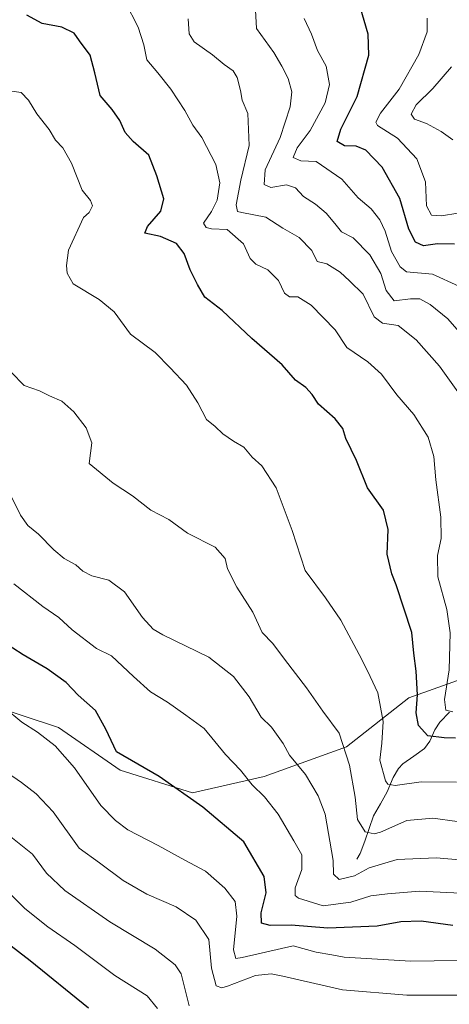
# Model space of a CAD drawing. Units: metres. Extents: x 623877 to 627314, y 4764255 to 4766630.
# Drawn here: x 624247 to 624372, y 4765069 to 4765356 of the extents above; entities that cross this region are included whole.
import ezdxf

# ---------------------------------------------------------------- set-up
doc = ezdxf.new("R2010")
doc.units = ezdxf.units.M
doc.header["$MEASUREMENT"] = 0
for name, color, linetype, lineweight in [('Arbolado forestal CxS', 92, 'Continuous', 0), ('Corriente natural lineal', 142, 'Continuous', 13), ('Curva de nivel maestra', 36, 'Continuous', 30), ('Curva de nivel normal', 36, 'Continuous', 0)]:
    doc.layers.add(name, color=color, linetype=linetype, lineweight=lineweight)

# ---------------------------------------------------------------- blocks, each defined once
blk = doc.blocks.new('*U154')
at = {"layer": 'Arbolado forestal CxS', "color": 92, "linetype": 'Continuous', "lineweight": 0}
blk.add_polyline3d([(624634.8459, 4765119.8433, 957.1588), (624614.1805, 4765103.5975, 966.3638), (624594.9791, 4765091.8159, 974.7313), (624594.9791, 4765091.8159, 974.7313), (624605.2367, 4765126.2957, 964.0919), (624613.2131, 4765144.2157, 957.9209), (624613.4785, 4765167.7337, 950.9782), (624602.4319, 4765183.4447, 946.4976), (624586.4829, 4765187.6391, 945.955), (624570.6647, 4765183.5731, 947.9211), (624547.8905, 4765177.4915, 951.2824), (624528.3115, 4765170.1889, 952.5414), (624497.2103, 4765168.4223, 955.5517), (624462.2283, 4765171.0417, 959.3318), (624421.5513, 4765172.3003, 960.523), (624389.8443, 4765168.6177, 963.9169), (624360.1537, 4765157.9771, 974.6015), (624341.9545, 4765143.7065, 984.1462), (624317.9505, 4765135.0617, 993.7948), (624297.0611, 4765130.2811, 1000.1014), (624275.9923, 4765136.9353, 1001.6897), (624258.0085, 4765149.3587, 1003.7499), (624226.7175, 4765159.6631, 1007.3248)], dxfattribs=at)
blk = doc.blocks.new('*U158')
at = {"layer": 'Arbolado forestal CxS', "color": 92, "linetype": 'Continuous', "lineweight": 0}
blk.add_polyline3d([(624594.98, 4765091.82, 974.73), (624605.24, 4765126.3, 964.09), (624613.21, 4765144.22, 957.92), (624613.48, 4765167.73, 950.98), (624602.43, 4765183.44, 946.5), (624586.48, 4765187.64, 945.95), (624570.66, 4765183.57, 947.92), (624547.89, 4765177.49, 951.28), (624528.31, 4765170.19, 952.54), (624497.21, 4765168.42, 955.55), (624462.23, 4765171.04, 959.33), (624421.55, 4765172.3, 960.52), (624389.84, 4765168.62, 963.92), (624360.15, 4765157.98, 974.6), (624341.95, 4765143.71, 984.15), (624317.95, 4765135.06, 993.79), (624297.06, 4765130.28, 1000.1), (624275.99, 4765136.94, 1001.69), (624258.01, 4765149.36, 1003.75), (624226.72, 4765159.66, 1007.32)], dxfattribs=at)
blk = doc.blocks.new('*U162')
at = {"layer": 'Arbolado forestal CxS', "color": 92, "linetype": 'Continuous', "lineweight": 0}
blk.add_polyline3d([(624594.98, 4765091.82, 974.73), (624605.24, 4765126.3, 964.09), (624613.21, 4765144.22, 957.92), (624613.48, 4765167.73, 950.98), (624602.43, 4765183.44, 946.5), (624586.48, 4765187.64, 945.95), (624570.66, 4765183.57, 947.92), (624547.89, 4765177.49, 951.28), (624528.31, 4765170.19, 952.54), (624497.21, 4765168.42, 955.55), (624462.23, 4765171.04, 959.33), (624421.55, 4765172.3, 960.52), (624389.84, 4765168.62, 963.92), (624360.15, 4765157.98, 974.6), (624341.95, 4765143.71, 984.15), (624317.95, 4765135.06, 993.79), (624297.06, 4765130.28, 1000.1), (624275.99, 4765136.94, 1001.69), (624258.01, 4765149.36, 1003.75), (624226.72, 4765159.66, 1007.32)], dxfattribs=at)
blk = doc.blocks.new('*U166')
at = {"layer": 'Curva de nivel normal', "color": 36, "linetype": 'Continuous', "lineweight": 0}
blk.add_polyline3d([(624243.67, 4765117.86, 1015), (624250.4, 4765112.4, 1015), (624254.54, 4765106.88, 1015), (624259.88, 4765101.88, 1015), (624272.94, 4765092.71, 1015), (624286.19, 4765084.8, 1015), (624291.99, 4765080.22, 1015), (624293.8, 4765077.57, 1015), (624296.07, 4765068.29, 1015)], dxfattribs=at)
blk = doc.blocks.new('*U168')
at = {"layer": 'Curva de nivel normal', "color": 36, "linetype": 'Continuous', "lineweight": 0}
blk.add_polyline3d([(624372.95, 4765153.95, 970), (624370.96, 4765154.42, 970), (624370.54, 4765157.55, 970), (624371.92, 4765166.19, 970), (624372.17, 4765176.93, 970), (624371.19, 4765183.73, 970), (624368.63, 4765193.26, 970), (624368.47, 4765199.5, 970), (624369.58, 4765204.39, 970), (624369.5, 4765210.67, 970), (624367.98, 4765221.5, 970), (624367.44, 4765228.34, 970), (624365.74, 4765233.93, 970), (624361.6, 4765240.56, 970), (624356.63, 4765246.26, 970), (624352.18, 4765252.31, 970), (624348.18, 4765255.86, 970), (624342.09, 4765260.05, 970), (624338.64, 4765265.25, 970), (624331.66, 4765272.44, 970), (624327.78, 4765274.78, 970), (624325.37, 4765274.84, 970), (624323.93, 4765275.93, 970), (624322.18, 4765279.58, 970), (624319, 4765282.73, 970), (624315.58, 4765284.31, 970), (624313.9, 4765286, 970), (624311.91, 4765290.23, 970), (624307.18, 4765294.47, 970), (624302.62, 4765294.63, 970), (624301.05, 4765295.02, 970), (624300.26, 4765296.24, 970), (624302.65, 4765299.67, 970), (624304.3, 4765302.98, 970), (624305.09, 4765308.06, 970), (624303.85, 4765313.42, 970), (624299.83, 4765321.22, 970), (624297.18, 4765324.88, 970), (624294.84, 4765329.14, 970), (624290.75, 4765335.37, 970), (624286.95, 4765340.11, 970), (624283.76, 4765343.91, 970), (624282.87, 4765348.26, 970), (624281.21, 4765353.36, 970), (624277.46, 4765360.78, 970)], dxfattribs=at)
blk = doc.blocks.new('*U169')
at = {"layer": 'Curva de nivel normal', "color": 36, "linetype": 'Continuous', "lineweight": 0}
blk.add_polyline3d([(624381.18, 4765100.74, 995), (624363.27, 4765101.65, 995), (624353.94, 4765100.84, 995), (624349.06, 4765100.26, 995), (624343.19, 4765098.46, 995), (624335.17, 4765097.37, 995), (624327.96, 4765099.58, 995), (624326.97, 4765100.44, 995), (624327.04, 4765102.62, 995), (624328.94, 4765107.98, 995), (624328.96, 4765112.2, 995), (624326.58, 4765116.36, 995), (624322.03, 4765124.12, 995), (624318.1, 4765129.17, 995), (624314.5, 4765132.68, 995), (624311.02, 4765136.87, 995), (624306.68, 4765141.52, 995), (624300.43, 4765149.08, 995), (624295.1, 4765152.9, 995), (624289.8, 4765156.76, 995), (624284.82, 4765159.77, 995), (624279.88, 4765164.17, 995), (624273.42, 4765170.23, 995), (624269.07, 4765172.36, 995), (624262.05, 4765177.84, 995), (624258.08, 4765181.37, 995), (624253.46, 4765184.64, 995), (624245.03, 4765191.2, 995)], dxfattribs=at)
blk = doc.blocks.new('*U183')
at = {"layer": 'Curva de nivel normal', "color": 36, "linetype": 'Continuous', "lineweight": 0}
blk.add_polyline3d([(624374.86, 4765246.48, 965), (624369.05, 4765254.67, 965), (624362.23, 4765262.31, 965), (624357, 4765266.45, 965), (624352.45, 4765267.2, 965), (624350.06, 4765269.04, 965), (624346.86, 4765275.58, 965), (624342.86, 4765279.5, 965), (624340.08, 4765282.04, 965), (624336.19, 4765284.48, 965), (624333.37, 4765285.09, 965), (624331.9, 4765288.37, 965), (624328.16, 4765292.08, 965), (624323.38, 4765294.8, 965), (624318.42, 4765298.03, 965), (624311.44, 4765299.35, 965), (624310.22, 4765299.71, 965), (624309.81, 4765301.6, 965), (624311.21, 4765308.77, 965), (624313.6, 4765318.88, 965), (624313.22, 4765328.27, 965), (624311.57, 4765332.15, 965), (624311.05, 4765334.99, 965), (624310.12, 4765338.73, 965), (624308.9, 4765340.67, 965), (624306.29, 4765342.52, 965), (624302.9, 4765345.33, 965), (624297.54, 4765349.15, 965), (624296.08, 4765351.48, 965), (624295.81, 4765355.86, 965)], dxfattribs=at)
blk = doc.blocks.new('*U189')
at = {"layer": 'Curva de nivel normal', "color": 36, "linetype": 'Continuous', "lineweight": 0}
blk.add_polyline3d([(624374.44, 4765299.17, 945), (624369.69, 4765298.43, 945), (624366.73, 4765298.66, 945), (624365.3, 4765301.34, 945), (624365, 4765308.37, 945), (624362.51, 4765315.02, 945), (624356.83, 4765321.01, 945), (624351, 4765324.71, 945), (624350.49, 4765325.76, 945), (624351.86, 4765328.38, 945), (624357.33, 4765335.29, 945), (624363.08, 4765345.39, 945), (624365.46, 4765352.06, 945), (624365.45, 4765356.06, 945)], dxfattribs=at)
blk = doc.blocks.new('*U190')
at = {"layer": 'Curva de nivel normal', "color": 36, "linetype": 'Continuous', "lineweight": 0}
blk.add_polyline3d([(624372.97, 4765320.6, 940), (624369.54, 4765323.03, 940), (624365.24, 4765325.36, 940), (624361.78, 4765326.6, 940), (624360.79, 4765328, 940), (624362.3, 4765330.73, 940), (624367.14, 4765335.5, 940), (624372.6, 4765341.83, 940)], dxfattribs=at)
blk = doc.blocks.new('*U191')
at = {"layer": 'Curva de nivel normal', "color": 36, "linetype": 'Continuous', "lineweight": 0}
blk.add_polyline3d([(624286.84, 4765067.47, 1020), (624283.86, 4765071.14, 1020), (624274.43, 4765077.05, 1020), (624262.77, 4765085.82, 1020), (624254.94, 4765091.25, 1020), (624248.21, 4765096.59, 1020), (624242.93, 4765101.89, 1020)], dxfattribs=at)
blk = doc.blocks.new('*U193')
at = {"layer": 'Curva de nivel normal', "color": 36, "linetype": 'Continuous', "lineweight": 0}
blk.add_polyline3d([(624374.21, 4765121.97, 985), (624367.17, 4765122.96, 985), (624359.58, 4765122.24, 985), (624351.89, 4765118.85, 985), (624350.01, 4765118.37, 985), (624347.38, 4765118.92, 985), (624345.18, 4765122.52, 985), (624344.48, 4765129.02, 985), (624342.87, 4765138.4, 985), (624339.83, 4765147.66, 985), (624335.02, 4765154.11, 985), (624330.32, 4765160.94, 985), (624323.94, 4765169.23, 985), (624320.54, 4765173.83, 985), (624317.39, 4765177.02, 985), (624314.66, 4765182.96, 985), (624309.99, 4765190.28, 985), (624307.3, 4765195.62, 985), (624306.62, 4765198.59, 985), (624303.66, 4765201.92, 985), (624295.64, 4765205.96, 985), (624290.14, 4765209.94, 985), (624284.92, 4765212.67, 985), (624279.59, 4765216.88, 985), (624273.96, 4765220.58, 985), (624266.96, 4765226.25, 985), (624267.75, 4765232.3, 985), (624266.13, 4765236.61, 985), (624262.53, 4765241.28, 985), (624258.98, 4765244.41, 985), (624255.44, 4765246.02, 985), (624252.47, 4765247.39, 985), (624247.97, 4765249.02, 985), (624244.24, 4765252.87, 985)], dxfattribs=at)
blk = doc.blocks.new('*U200')
at = {"layer": 'Curva de nivel normal', "color": 36, "linetype": 'Continuous', "lineweight": 0}
blk.add_polyline3d([(624374.05, 4765133.4, 980), (624363.68, 4765133.54, 980), (624356.16, 4765132.4, 980), (624353.98, 4765132.8, 980), (624353.3, 4765133.85, 980), (624351.72, 4765139.8, 980), (624352.29, 4765144.74, 980), (624352.63, 4765151.07, 980), (624351.13, 4765159.4, 980), (624348.9, 4765164.17, 980), (624346.48, 4765169.2, 980), (624340.29, 4765180.65, 980), (624335.85, 4765187.1, 980), (624329.93, 4765195.07, 980), (624326.13, 4765206.76, 980), (624321.47, 4765219.18, 980), (624317.32, 4765225.61, 980), (624314.48, 4765228.1, 980), (624312, 4765230.98, 980), (624309.03, 4765232.74, 980), (624305.91, 4765234.89, 980), (624303.73, 4765237.02, 980), (624301.13, 4765239.09, 980), (624298.63, 4765243.92, 980), (624295.29, 4765249.08, 980), (624290.55, 4765254.17, 980), (624286.16, 4765258.57, 980), (624278.97, 4765263.92, 980), (624274.26, 4765270.42, 980), (624269.88, 4765274, 980), (624262.25, 4765278.58, 980), (624260.52, 4765281.75, 980), (624260.32, 4765283.94, 980), (624260.89, 4765288.4, 980), (624265.34, 4765297.92, 980), (624266.95, 4765299.43, 980), (624267.91, 4765301.32, 980), (624267.32, 4765302.93, 980), (624264.95, 4765305.9, 980), (624261.8, 4765313.74, 980), (624259.24, 4765318.19, 980), (624257.18, 4765320.46, 980), (624255.32, 4765323.58, 980), (624251.69, 4765328.19, 980), (624249.27, 4765332.1, 980), (624247.14, 4765334.35, 980), (624244.44, 4765334.79, 980)], dxfattribs=at)
blk = doc.blocks.new('*U207')
at = {"layer": 'Curva de nivel normal', "color": 36, "linetype": 'Continuous', "lineweight": 0}
blk.add_polyline3d([(624374.73, 4765277.97, 955), (624367.05, 4765281.47, 955), (624359.47, 4765282.08, 955), (624357.62, 4765283.55, 955), (624355.11, 4765288.08, 955), (624353.24, 4765293.93, 955), (624351.67, 4765297.28, 955), (624349.18, 4765300.46, 955), (624345.41, 4765303.69, 955), (624340.61, 4765309.14, 955), (624333.11, 4765314.26, 955), (624328.66, 4765314.41, 955), (624326.38, 4765315.42, 955), (624327.58, 4765318.23, 955), (624331.34, 4765323.33, 955), (624335.74, 4765331.39, 955), (624337.04, 4765336.72, 955), (624336.03, 4765342.07, 955), (624333.54, 4765346.61, 955), (624331.77, 4765351.38, 955), (624329.63, 4765355.91, 955)], dxfattribs=at)
blk = doc.blocks.new('*U209')
at = {"layer": 'Curva de nivel normal', "color": 36, "linetype": 'Continuous', "lineweight": 0}
blk.add_polyline3d([(624376.86, 4765262.27, 960), (624371.47, 4765268.43, 960), (624366.34, 4765272.63, 960), (624363.32, 4765274.28, 960), (624360.6, 4765274.29, 960), (624355.87, 4765273.7, 960), (624353.55, 4765276.66, 960), (624351.96, 4765281.61, 960), (624348.72, 4765287.04, 960), (624343.94, 4765291.99, 960), (624340.46, 4765293.75, 960), (624338.57, 4765296.18, 960), (624336.02, 4765299.2, 960), (624332.93, 4765301.78, 960), (624329.44, 4765304.08, 960), (624327.11, 4765306.54, 960), (624324.44, 4765307.45, 960), (624319.9, 4765306.71, 960), (624317.96, 4765307.59, 960), (624318.24, 4765311.82, 960), (624322.6, 4765321.2, 960), (624325.59, 4765330.17, 960), (624326.03, 4765334.57, 960), (624325, 4765338.42, 960), (624323.07, 4765342.02, 960), (624320.75, 4765346.03, 960), (624315.75, 4765353.03, 960), (624315.41, 4765358.36, 960)], dxfattribs=at)
blk = doc.blocks.new('*U210')
at = {"layer": 'Curva de nivel normal', "color": 36, "linetype": 'Continuous', "lineweight": 0}
blk.add_polyline3d([(624413.99, 4765068.28, 1010), (624404.18, 4765069.88, 1010), (624379.46, 4765071.38, 1010), (624359.59, 4765071.4, 1010), (624340.82, 4765072.88, 1010), (624323.37, 4765076.94, 1010), (624320.03, 4765077.57, 1010), (624315.42, 4765077.04, 1010), (624307.32, 4765073.95, 1010), (624305.67, 4765073.46, 1010), (624303.99, 4765074.1, 1010), (624302.58, 4765079.21, 1010), (624301.85, 4765087.58, 1010), (624298.07, 4765093.22, 1010), (624292.28, 4765097.14, 1010), (624283.78, 4765100.76, 1010), (624276.83, 4765104.77, 1010), (624269.94, 4765109.87, 1010), (624264.04, 4765114.22, 1010), (624256.5, 4765124.74, 1010), (624251.54, 4765130.02, 1010), (624247.22, 4765133.28, 1010), (624226.78, 4765147.37, 1010)], dxfattribs=at)
blk = doc.blocks.new('*U215')
at = {"layer": 'Curva de nivel normal', "color": 36, "linetype": 'Continuous', "lineweight": 0}
blk.add_polyline3d([(624374.28, 4765081.47, 1005), (624360.76, 4765081.27, 1005), (624341.26, 4765082.45, 1005), (624337.7, 4765083.15, 1005), (624333.11, 4765083.89, 1005), (624326.4, 4765085.69, 1005), (624311.54, 4765082.37, 1005), (624309.69, 4765082.05, 1005), (624309.02, 4765084.54, 1005), (624310, 4765094.4, 1005), (624309.55, 4765098.69, 1005), (624306.53, 4765102.49, 1005), (624300.88, 4765107.44, 1005), (624294.81, 4765110.67, 1005), (624287.05, 4765114.98, 1005), (624278.19, 4765119.48, 1005), (624274.59, 4765122.22, 1005), (624270.35, 4765126.64, 1005), (624262.66, 4765137.58, 1005), (624257, 4765144.05, 1005), (624251.9, 4765148.03, 1005), (624247.34, 4765150.91, 1005), (624242.23, 4765155.2, 1005)], dxfattribs=at)
blk = doc.blocks.new('*U220')
at = {"layer": 'Curva de nivel normal', "color": 36, "linetype": 'Continuous', "lineweight": 0}
blk.add_polyline3d([(624378.3, 4765110.54, 990), (624368.1, 4765111.38, 990), (624356.69, 4765110.88, 990), (624348.61, 4765108.48, 990), (624344.26, 4765106.12, 990), (624339.83, 4765105.03, 990), (624338.18, 4765106.64, 990), (624338.1, 4765110.6, 990), (624335.75, 4765124.13, 990), (624333.67, 4765129.48, 990), (624330.04, 4765135.66, 990), (624325.37, 4765141.33, 990), (624323.51, 4765144.65, 990), (624322.02, 4765146.7, 990), (624320.13, 4765149.46, 990), (624317.12, 4765152.4, 990), (624313.63, 4765158.27, 990), (624309.07, 4765164.23, 990), (624301.85, 4765169.8, 990), (624288.42, 4765176.38, 990), (624285.66, 4765178.03, 990), (624282.48, 4765181.44, 990), (624277.25, 4765188.89, 990), (624272.73, 4765192.25, 990), (624267.78, 4765193.53, 990), (624265.16, 4765194.85, 990), (624263.03, 4765196.71, 990), (624259.69, 4765198.63, 990), (624256.68, 4765201.11, 990), (624252.21, 4765205.69, 990), (624249.04, 4765208.22, 990), (624246.95, 4765211.24, 990), (624243.04, 4765219.03, 990)], dxfattribs=at)
blk = doc.blocks.new('*U222')
at = {"layer": 'Curva de nivel maestra', "color": 36, "linetype": 'Continuous', "lineweight": 30}
blk.add_polyline3d([(624373.49, 4765290.17, 950), (624368.45, 4765290.23, 950), (624364.44, 4765289.73, 950), (624362.05, 4765290.73, 950), (624360.1, 4765294.58, 950), (624357.51, 4765303.46, 950), (624352.37, 4765312.65, 950), (624347.58, 4765317.6, 950), (624344.76, 4765318.71, 950), (624341.37, 4765318.85, 950), (624339.2, 4765320.13, 950), (624340.29, 4765323.65, 950), (624345.08, 4765333.19, 950), (624348.46, 4765345.22, 950), (624348.3, 4765351.35, 950), (624345.97, 4765359.34, 950)], dxfattribs=at)
blk = doc.blocks.new('*U223')
at = {"layer": 'Curva de nivel maestra', "color": 36, "linetype": 'Continuous', "lineweight": 30}
blk.add_polyline3d([(624373.78, 4765146.23, 975), (624370.43, 4765146.33, 975), (624365.66, 4765146.96, 975), (624362.98, 4765149.94, 975), (624362.27, 4765153.61, 975), (624362.62, 4765158.88, 975), (624362.28, 4765165.78, 975), (624361.57, 4765170.98, 975), (624360.98, 4765177.06, 975), (624356.48, 4765190.89, 975), (624355.16, 4765194.16, 975), (624353.82, 4765199.82, 975), (624354.13, 4765207.01, 975), (624352.72, 4765212.69, 975), (624348.12, 4765219.16, 975), (624344.84, 4765227.15, 975), (624341.79, 4765233.58, 975), (624340.87, 4765236.49, 975), (624338.62, 4765239.24, 975), (624333.81, 4765243.6, 975), (624331.96, 4765246.35, 975), (624330.14, 4765248.36, 975), (624327.09, 4765250.57, 975), (624323.24, 4765255.03, 975), (624314.35, 4765262.68, 975), (624305.76, 4765270.84, 975), (624300.66, 4765274.68, 975), (624298.54, 4765278.4, 975), (624296.43, 4765282.67, 975), (624294.69, 4765287.45, 975), (624292.38, 4765290.34, 975), (624287.74, 4765292.42, 975), (624283.17, 4765293.34, 975), (624283.99, 4765295.28, 975), (624287.89, 4765299.78, 975), (624288.7, 4765303.39, 975), (624286.65, 4765310.07, 975), (624284.34, 4765316.1, 975), (624279.74, 4765320.07, 975), (624277.44, 4765322.72, 975), (624275.91, 4765326.22, 975), (624273.65, 4765329.45, 975), (624270.12, 4765333.52, 975), (624268.65, 4765340.13, 975), (624267.28, 4765345.28, 975), (624264.13, 4765349.41, 975), (624262.55, 4765351.69, 975), (624258.99, 4765353.43, 975), (624253.24, 4765354.44, 975), (624248.77, 4765356.85, 975)], dxfattribs=at)
blk = doc.blocks.new('*U228')
at = {"layer": 'Curva de nivel maestra', "color": 36, "linetype": 'Continuous', "lineweight": 30}
blk.add_polyline3d([(624372.94, 4765091.7, 1000), (624363.74, 4765092.9, 1000), (624357.81, 4765092.73, 1000), (624350.88, 4765091.48, 1000), (624336.5, 4765090.9, 1000), (624325.79, 4765091.74, 1000), (624319.72, 4765091.61, 1000), (624317.16, 4765092.34, 1000), (624317.12, 4765095.31, 1000), (624318.53, 4765101.21, 1000), (624317.96, 4765105.92, 1000), (624312.06, 4765116.01, 1000), (624300.06, 4765126.18, 1000), (624287.33, 4765135.09, 1000), (624274.92, 4765142.21, 1000), (624271.81, 4765148.88, 1000), (624268.81, 4765154.3, 1000), (624263.78, 4765158.75, 1000), (624260.22, 4765162.49, 1000), (624254.76, 4765166.44, 1000), (624247.76, 4765170.49, 1000), (624241.71, 4765174.38, 1000)], dxfattribs=at)
blk = doc.blocks.new('*U231')
at = {"layer": 'Curva de nivel maestra', "color": 36, "linetype": 'Continuous', "lineweight": 30}
blk.add_polyline3d([(624266.76, 4765067.56, 1025), (624249.8, 4765081.37, 1025), (624235.22, 4765092.5, 1025)], dxfattribs=at)

msp = doc.modelspace()

# ---------------------------------------------------------------- linework, layer by layer
at = {"layer": 'Arbolado forestal CxS', "color": 92, "linetype": 'Continuous', "lineweight": 0}
msp.add_polyline3d([(624226.72, 4765159.66, 1007.32), (624258.01, 4765149.36, 1003.75), (624275.99, 4765136.94, 1001.69), (624297.06, 4765130.28, 1000.1), (624317.95, 4765135.06, 993.79), (624341.95, 4765143.71, 984.15), (624360.15, 4765157.98, 974.6), (624389.84, 4765168.62, 963.92), (624421.55, 4765172.3, 960.52), (624462.23, 4765171.04, 959.33), (624497.21, 4765168.42, 955.55), (624528.31, 4765170.19, 952.54), (624547.89, 4765177.49, 951.28), (624570.66, 4765183.57, 947.92), (624586.48, 4765187.64, 945.95), (624602.43, 4765183.44, 946.5), (624613.48, 4765167.73, 950.98), (624613.21, 4765144.22, 957.92), (624605.24, 4765126.3, 964.09), (624594.98, 4765091.82, 974.73), (624599.77, 4765069.65, 978.7), (624602.71, 4765044.91, 982.3)], dxfattribs=at)
at = {"layer": 'Corriente natural lineal', "color": 142, "linetype": 'Continuous', "lineweight": 13}
msp.add_polyline3d([(624345, 4765111, 988.15), (624345.97, 4765112.62, 987.27), (624347.27, 4765116.27, 985.84), (624348.58, 4765119.93, 984.42), (624349.88, 4765123.59, 983.31), (624351.87, 4765127.08, 982.08), (624353.85, 4765130.57, 980.91), (624355.54, 4765134.76, 979.39), (624357.08, 4765137.38, 978.77), (624358.39, 4765138.77, 978.47), (624361.55, 4765141, 977.71), (624364.7, 4765143.24, 976.74), (624366.25, 4765145.32, 975.43), (624367.71, 4765148.69, 973.49), (624369.19, 4765150.91, 972.28), (624372.01, 4765153.82, 969.94)], dxfattribs=at)

# ---------------------------------------------------------------- block references
at = {"layer": 'Arbolado forestal CxS', "color": 92, "linetype": 'Continuous', "lineweight": 0}
for name in ['*U154', '*U158', '*U162']:
    msp.add_blockref(name, (0, 0), dxfattribs=at)
at = {"layer": 'Curva de nivel maestra', "color": 36, "linetype": 'Continuous', "lineweight": 30}
for name in ['*U222', '*U223', '*U228', '*U231']:
    msp.add_blockref(name, (0, 0), dxfattribs=at)
at = {"layer": 'Curva de nivel normal', "color": 36, "linetype": 'Continuous', "lineweight": 0}
for name in ['*U190', '*U189', '*U207', '*U209', '*U183', '*U200', '*U193', '*U220', '*U169', '*U215', '*U210', '*U191', '*U168', '*U166']:
    msp.add_blockref(name, (0, 0), dxfattribs=at)

doc.saveas('drawing.dxf')
